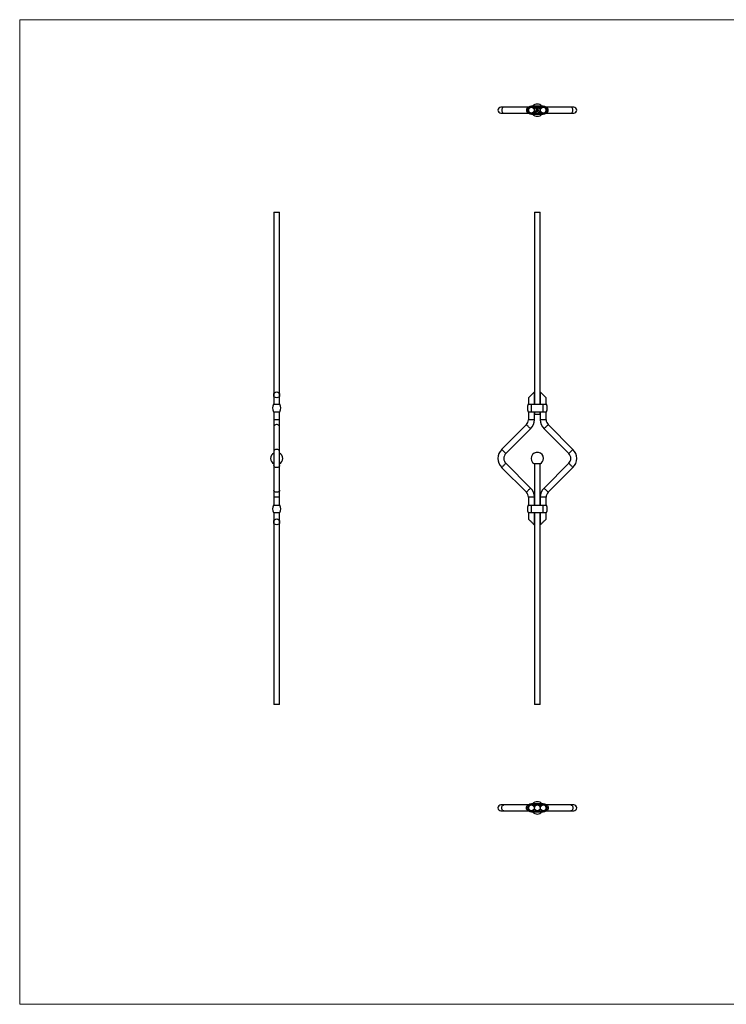
# Model space of a CAD drawing. Units: millimetres. Extents: x 50 to 2920, y 50 to 2050.
# Drawn here: x 50 to 1485, y 50 to 2050 of the extents above; entities that cross this region are included whole.
import ezdxf

# ---------------------------------------------------------------- set-up
doc = ezdxf.new("R2010")
doc.units = ezdxf.units.MM
doc.header["$LTSCALE"] = 10

msp = doc.modelspace()

# ---------------------------------------------------------------- linework, layer by layer
at = {"color": 7, "linetype": 'Continuous', "lineweight": 18}
for p, q in [((2920, 2050), (50, 2050)), ((50, 2050), (50, 50)), ((50, 50), (2920, 50))]:
    msp.add_line(p, q, dxfattribs=at)
at = {"color": 7, "linetype": 'Continuous', "lineweight": 25}
for p, q in [((1033.1, 1872.2), (1027.2, 1872.2)), ((1027.2, 1860.2), (1033.1, 1860.2)), ((1083.4, 1872.2), (1033.1, 1872.2)), ((1033.1, 1860.2), (1083.4, 1860.2)), ((1083.6, 1872.2), (1083.4, 1872.2)), ((1083.4, 1860.2), (1083.6, 1860.2)), ((1089.2, 1872.2), (1087.7, 1872.2)), ((1087.7, 1860.2), (1089.2, 1860.2)), ((1113.2, 1874.4), (1089.2, 1874.4)), ((1089.2, 1872.4), (1089.2, 1872.9)), ((1089.2, 1872.9), (1113.2, 1872.9)), ((1089.2, 1872.4), (1113.2, 1872.4)), ((1089.2, 1860), (1089.2, 1859.5)), ((1101.2, 1860), (1089.2, 1860)), ((1090.4, 1872.4), (1090.2, 1872.2)), ((1090.2, 1860.3), (1090.4, 1860)), ((1098.5, 1864.1), (1098.5, 1864.1)), ((1098.6, 1864.3), (1098.6, 1864.7)), ((1098.6, 1864.7), (1099, 1864.7)), ((1098.7, 1867), (1099.1, 1867)), ((1098.7, 1866.2), (1098.7, 1867)), ((1098.7, 1866.9), (1098.7, 1866.7)), ((1099.1, 1866.9), (1098.7, 1866.9)), ((1098.7, 1866.7), (1099.1, 1866.7)), ((1098.7, 1866.6), (1098.7, 1866.2)), ((1099.1, 1866.6), (1098.7, 1866.6)), ((1098.7, 1866.2), (1098.7, 1866.2)), ((1098.7, 1864.6), (1098.7, 1864.4)), ((1099, 1864.6), (1098.7, 1864.6)), ((1099, 1864.7), (1099, 1864.6)), ((1099.1, 1867), (1099.1, 1866.9)), ((1099.1, 1866.7), (1099.1, 1866.6)), ((1099.2, 1866.6), (1099.7, 1866.6)), ((1099.7, 1866.5), (1099.2, 1866.5)), ((1099.2, 1864.4), (1099.4, 1864.7)), ((1099.5, 1864.7), (1099.3, 1864.4)), ((1099.4, 1864.7), (1099.5, 1864.7)), ((1099.6, 1866.4), (1099.7, 1866.4)), ((1099.8, 1864.6), (1099.9, 1864.7)), ((1099.9, 1864.6), (1099.8, 1864.6)), ((1099.9, 1867), (1099.9, 1866.2)), ((1099.9, 1867), (1099.9, 1867)), ((1099.9, 1866.2), (1099.9, 1867)), ((1099.9, 1866.2), (1099.9, 1866.2)), ((1099.9, 1864.7), (1100, 1864.7)), ((1099.9, 1863.9), (1099.9, 1864.6)), ((1100, 1863.9), (1099.9, 1863.9)), ((1100, 1867.3), (1100, 1869.4)), ((1100.9, 1867.3), (1100, 1867.3)), ((1100, 1864.7), (1100, 1863.9)), ((1100.2, 1869.4), (1100.2, 1867.6)), ((1100.2, 1867.6), (1100.6, 1867.6)), ((1100.3, 1864.1), (1100.7, 1864.7)), ((1100.7, 1864.1), (1100.3, 1864.1)), ((1100.7, 1864.5), (1100.4, 1864.2)), ((1100.4, 1864.2), (1100.7, 1864.2)), ((1100.6, 1867.6), (1100.6, 1869)), ((1100.6, 1866.7), (1100.6, 1867)), ((1100.6, 1867), (1100.7, 1867)), ((1100.6, 1866.2), (1100.6, 1866.3)), ((1100.7, 1866.2), (1100.6, 1866.2)), ((1100.7, 1867), (1100.7, 1866.2)), ((1100.7, 1864.7), (1100.7, 1864.2)), ((1100.7, 1864.7), (1100.7, 1864.7)), ((1100.7, 1864.2), (1100.7, 1864.5)), ((1100.7, 1864.2), (1100.8, 1864.2)), ((1100.7, 1863.9), (1100.7, 1864.1)), ((1100.7, 1864.1), (1100.7, 1863.9)), ((1100.8, 1864.1), (1100.7, 1864.1)), ((1100.7, 1863.9), (1100.7, 1863.9)), ((1100.8, 1864.2), (1100.8, 1864.1)), ((1100.9, 1869.1), (1100.9, 1868.8)), ((1100.9, 1868.8), (1101.9, 1868.8)), ((1100.9, 1868.5), (1100.9, 1867.6)), ((1101.9, 1868.5), (1100.9, 1868.5)), ((1100.9, 1867.6), (1100.9, 1867.3)), ((1100.9, 1867.6), (1100.9, 1867.6)), ((1100.9, 1866.8), (1100.9, 1866.7)), ((1100.9, 1866.8), (1100.9, 1866.8)), ((1100.9, 1866.2), (1100.9, 1866.8)), ((1100.9, 1866.5), (1100.9, 1866.2)), ((1100.9, 1866.2), (1100.9, 1866.2)), ((1101, 1864.6), (1101.1, 1864.7)), ((1101.2, 1864.6), (1101, 1864.6)), ((1101.1, 1870.5), (1102.4, 1870.5)), ((1102.2, 1870.2), (1101.1, 1870.2)), ((1101.1, 1867.6), (1101.4, 1867.6)), ((1101.1, 1867.3), (1101.1, 1867.6)), ((1101.4, 1867.3), (1101.1, 1867.3)), ((1101.1, 1864.7), (1101.2, 1864.7)), ((1101.2, 1864.7), (1101.2, 1863.9)), ((1101.2, 1863.9), (1101.2, 1864.6)), ((1101.2, 1863.9), (1101.2, 1863.9)), ((1101.2, 1860), (1101.2, 1859.5)), ((1113.2, 1860), (1101.2, 1860)), ((1101.3, 1866.2), (1101.3, 1866.5)), ((1101.3, 1866.5), (1101.3, 1866.2)), ((1101.3, 1866.2), (1101.3, 1866.2)), ((1101.9, 1869.6), (1101.4, 1869.6)), ((1101.5, 1869.9), (1101.9, 1869.9)), ((1101.5, 1864.3), (1101.8, 1864.3)), ((1101.5, 1864.2), (1101.5, 1864.3)), ((1101.8, 1864.2), (1101.5, 1864.2)), ((1101.7, 1866.2), (1101.7, 1866.5)), ((1101.7, 1866.5), (1101.7, 1866.2)), ((1101.7, 1866.2), (1101.7, 1866.2)), ((1101.8, 1864.3), (1101.8, 1864.2)), ((1101.9, 1869.9), (1101.9, 1869.6)), ((1101.9, 1868.8), (1101.9, 1868.5)), ((1101.9, 1864.1), (1101.9, 1864.1)), ((1102.2, 1868.4), (1102.2, 1870.2)), ((1102.3, 1864.6), (1102.3, 1864.5)), ((1102.4, 1870.5), (1102.4, 1868.4)), ((1102.4, 1866.8), (1102.5, 1866.8)), ((1102.4, 1866.7), (1102.4, 1866.8)), ((1102.4, 1866.2), (1102.4, 1866.3)), ((1102.5, 1866.2), (1102.4, 1866.2)), ((1102.4, 1864.7), (1102.8, 1864.7)), ((1102.4, 1864.6), (1102.4, 1864.7)), ((1102.6, 1864.6), (1102.4, 1864.6)), ((1102.5, 1866.8), (1102.5, 1866.2)), ((1102.6, 1866.8), (1102.7, 1866.8)), ((1102.6, 1866.2), (1102.6, 1866.8)), ((1102.7, 1866.2), (1102.6, 1866.2)), ((1102.6, 1863.9), (1102.6, 1864.6)), ((1102.7, 1863.9), (1102.6, 1863.9)), ((1102.7, 1866.8), (1102.7, 1866.7)), ((1102.7, 1866.4), (1102.7, 1866.2)), ((1102.7, 1864.6), (1102.7, 1863.9)), ((1102.8, 1864.6), (1102.7, 1864.6)), ((1102.8, 1864.7), (1102.8, 1864.6)), ((1102.9, 1864.3), (1103.2, 1864.3)), ((1102.9, 1864.2), (1102.9, 1864.3)), ((1103.2, 1864.2), (1102.9, 1864.2)), ((1103.1, 1866.2), (1103.1, 1866.5)), ((1103.2, 1866.2), (1103.1, 1866.2)), ((1103.2, 1866.5), (1103.2, 1866.2)), ((1103.2, 1864.3), (1103.2, 1864.2)), ((1103.3, 1866.8), (1103.4, 1866.8)), ((1103.3, 1866.2), (1103.3, 1866.8)), ((1103.4, 1866.2), (1103.3, 1866.2)), ((1103.3, 1864.7), (1103.5, 1864.7)), ((1103.3, 1863.9), (1103.3, 1864.7)), ((1103.6, 1863.9), (1103.3, 1863.9)), ((1103.4, 1866.8), (1103.4, 1866.7)), ((1103.4, 1866.4), (1103.4, 1866.2)), ((1103.4, 1864.6), (1103.4, 1864.6)), ((1103.4, 1864.6), (1103.4, 1864)), ((1103.4, 1864), (1103.5, 1864)), ((1103.8, 1866.2), (1103.8, 1866.5)), ((1103.8, 1866.5), (1103.8, 1866.2)), ((1103.8, 1866.2), (1103.8, 1866.2)), ((1112.2, 1872.2), (1112.1, 1872.4)), ((1112.1, 1860), (1112.2, 1860.3)), ((1113.2, 1872.4), (1113.2, 1872.9)), ((1114.8, 1872.2), (1113.2, 1872.2)), ((1113.2, 1860.2), (1114.8, 1860.2)), ((1113.2, 1860), (1113.2, 1859.5)), ((1119.1, 1872.2), (1118.8, 1872.2)), ((1118.8, 1860.2), (1119.1, 1860.2)), ((1169.4, 1872.2), (1119.1, 1872.2)), ((1119.1, 1860.2), (1169.4, 1860.2)), ((1175.2, 1872.2), (1169.4, 1872.2)), ((1169.4, 1860.2), (1175.2, 1860.2)), ((1101.2, 1859.5), (1089.2, 1859.5)), ((1089.2, 1858), (1101.2, 1858)), ((1113.2, 1859.5), (1101.2, 1859.5)), ((1101.2, 1858), (1113.2, 1858)), ((565.9, 1658.8), (565.9, 1287.8)), ((565.9, 1658.8), (577.9, 1658.8)), ((577.9, 1287.8), (577.9, 1658.8)), ((1095.2, 1658.8), (1095.2, 1268.8)), ((1095.2, 1658.8), (1107.2, 1658.8)), ((1107.2, 1268.8), (1107.2, 1658.8)), ((565.9, 1287.8), (565.9, 1268.8)), ((577.9, 1268.8), (577.9, 1287.8)), ((1083.2, 1281.8), (1083.2, 1268.8)), ((1095.2, 1268.8), (1095.2, 1293.8)), ((1107.2, 1293.8), (1107.2, 1268.8)), ((1119.2, 1268.8), (1119.2, 1281.8)), ((565.2, 1268.8), (578.6, 1268.8)), ((1082.5, 1268.8), (1089.2, 1268.8)), ((1089.2, 1253.8), (1089.2, 1268.8)), ((1089.2, 1268.8), (1113.2, 1268.8)), ((1113.2, 1253.8), (1113.2, 1268.8)), ((1113.2, 1268.8), (1119.9, 1268.8)), ((565.2, 1253.8), (578.6, 1253.8)), ((565.9, 1253.8), (565.9, 1237.4)), ((577.9, 1237.4), (577.9, 1253.8)), ((1082.5, 1253.8), (1089.2, 1253.8)), ((1083.2, 1253.8), (1083.2, 1237.4)), ((1089.2, 1253.8), (1113.2, 1253.8)), ((1095.2, 1237.4), (1095.2, 1253.8)), ((1095.2, 1253.8), (1095.2, 1248.8)), ((1095.2, 1248.8), (1107.2, 1248.8)), ((1107.2, 1253.8), (1107.2, 1237.4)), ((1107.2, 1248.8), (1107.2, 1253.8)), ((1113.2, 1253.8), (1119.9, 1253.8)), ((1119.2, 1237.4), (1119.2, 1253.8)), ((565.9, 1237.4), (565.9, 1223.3)), ((565.9, 1223.3), (565.9, 1173)), ((577.9, 1223.3), (577.9, 1237.4)), ((577.9, 1173), (577.9, 1223.3)), ((1079.1, 1227.5), (1028.8, 1177.2)), ((1173.6, 1177.2), (1123.3, 1227.5)), ((1037.3, 1168.7), (1087.6, 1219)), ((1114.8, 1219), (1165.1, 1168.7)), ((565.9, 1173), (565.9, 1144.7)), ((577.9, 1144.7), (577.9, 1173)), ((565.9, 1144.7), (565.9, 1094.4)), ((577.9, 1094.4), (577.9, 1144.7)), ((1028.8, 1140.4), (1079.1, 1090.2)), ((1087.6, 1098.6), (1037.3, 1148.9)), ((1095.2, 1147.9), (1095.2, 1063.8)), ((1107.2, 1147.9), (1095.2, 1147.9)), ((1107.2, 1063.8), (1107.2, 1147.9)), ((1165.1, 1148.9), (1114.8, 1098.6)), ((1123.3, 1090.2), (1173.6, 1140.4)), ((565.9, 1094.4), (565.9, 1080.3)), ((565.9, 1080.3), (565.9, 1063.8)), ((577.9, 1080.3), (577.9, 1094.4)), ((577.9, 1063.8), (577.9, 1080.3)), ((1083.2, 1080.3), (1083.2, 1063.8)), ((1095.2, 1063.8), (1095.2, 1080.3)), ((1107.2, 1080.3), (1107.2, 1063.8)), ((1119.2, 1063.8), (1119.2, 1080.3)), ((565.2, 1063.8), (578.6, 1063.8)), ((1082.5, 1063.8), (1089.2, 1063.8)), ((1089.2, 1048.8), (1089.2, 1063.8)), ((1089.2, 1063.8), (1113.2, 1063.8)), ((1113.2, 1048.8), (1113.2, 1063.8)), ((1113.2, 1063.8), (1119.9, 1063.8)), ((565.2, 1048.8), (578.6, 1048.8)), ((565.9, 1048.8), (565.9, 1029.8)), ((577.9, 1029.8), (577.9, 1048.8)), ((1082.5, 1048.8), (1089.2, 1048.8)), ((1083.2, 1048.8), (1083.2, 1035.8)), ((1089.2, 1048.8), (1113.2, 1048.8)), ((1095.2, 1023.8), (1095.2, 1048.8)), ((1095.2, 1048.8), (1095.2, 658.8)), ((1107.2, 1048.8), (1107.2, 1023.8)), ((1107.2, 658.8), (1107.2, 1048.8)), ((1113.2, 1048.8), (1119.9, 1048.8)), ((1119.2, 1035.8), (1119.2, 1048.8)), ((565.9, 1029.8), (565.9, 658.8)), ((577.9, 658.8), (577.9, 1029.8)), ((577.9, 658.8), (565.9, 658.8)), ((1107.2, 658.8), (1095.2, 658.8)), ((1033.1, 455), (1027.2, 455)), ((1027.2, 443), (1033.1, 443)), ((1083.4, 455), (1033.1, 455)), ((1033.1, 443), (1083.4, 443)), ((1083.6, 455), (1083.4, 455)), ((1083.4, 443), (1083.6, 443)), ((1089.2, 455), (1087.7, 455)), ((1087.7, 443), (1089.2, 443)), ((1101.2, 457.2), (1089.2, 457.2)), ((1101.2, 455.7), (1089.2, 455.7)), ((1089.2, 455.7), (1089.2, 455.2)), ((1101.2, 455.2), (1089.2, 455.2)), ((1089.2, 442.3), (1089.2, 442.8)), ((1089.2, 442.8), (1113.2, 442.8)), ((1089.2, 442.3), (1113.2, 442.3)), ((1089.2, 440.8), (1113.2, 440.8)), ((1090.4, 455.2), (1090.2, 454.9)), ((1090.2, 443), (1090.4, 442.8)), ((1113.2, 457.2), (1101.2, 457.2)), ((1101.2, 455.7), (1101.2, 455.2)), ((1113.2, 455.7), (1101.2, 455.7)), ((1113.2, 455.2), (1101.2, 455.2)), ((1112.2, 454.9), (1112.1, 455.2)), ((1112.1, 442.8), (1112.2, 443)), ((1113.2, 455.7), (1113.2, 455.2)), ((1114.8, 455), (1113.2, 455)), ((1113.2, 443), (1114.8, 443)), ((1113.2, 442.3), (1113.2, 442.8)), ((1119.1, 455), (1118.8, 455)), ((1118.8, 443), (1119.1, 443)), ((1169.4, 455), (1119.1, 455)), ((1119.1, 443), (1169.4, 443)), ((1175.2, 455), (1169.4, 455)), ((1169.4, 443), (1175.2, 443))]:
    msp.add_line(p, q, dxfattribs=at)
at = {"color": 8, "linetype": 'Continuous', "lineweight": 25}
for p, q in [((1089.2, 1872.9), (1089.2, 1874.4)), ((1113.2, 1872.9), (1113.2, 1874.4)), ((1089.2, 1859.5), (1089.2, 1858)), ((1101.2, 1859.5), (1101.2, 1858)), ((1113.2, 1859.5), (1113.2, 1858)), ((577.9, 1237.4), (565.9, 1237.4)), ((1095.2, 1237.4), (1083.2, 1237.4)), ((1119.2, 1237.4), (1107.2, 1237.4)), ((577.9, 1080.3), (565.9, 1080.3)), ((1095.2, 1080.3), (1083.2, 1080.3)), ((1119.2, 1080.3), (1107.2, 1080.3)), ((1089.2, 457.2), (1089.2, 455.7)), ((1089.2, 440.8), (1089.2, 442.3)), ((1101.2, 457.2), (1101.2, 455.7)), ((1113.2, 457.2), (1113.2, 455.7)), ((1113.2, 440.8), (1113.2, 442.3))]:
    msp.add_line(p, q, dxfattribs=at)
at = {"color": 8, "linetype": 'Continuous', "lineweight": 25, "flags": 128}
for points in [[(1033.1, 1872.2), (1032.3, 1872.1), (1031.3, 1871.7), (1030.4, 1870.9), (1029.7, 1869.8), (1029.1, 1868.4), (1028.9, 1867), (1028.9, 1865.5), (1029.1, 1864), (1029.7, 1862.7), (1030.4, 1861.6), (1031.3, 1860.8), (1032.3, 1860.3), (1033.1, 1860.2)], [(1083.4, 1872.2), (1082.6, 1872.1), (1081.6, 1871.7), (1080.7, 1870.9), (1079.9, 1869.8), (1079.4, 1868.4), (1079.2, 1867), (1079.2, 1865.5), (1079.4, 1864), (1079.9, 1862.7), (1080.7, 1861.6), (1081.6, 1860.8), (1082.6, 1860.3), (1083.4, 1860.2)], [(1119.1, 1860.2), (1119.9, 1860.3), (1120.9, 1860.8), (1121.8, 1861.6), (1122.5, 1862.7), (1123, 1864), (1123.3, 1865.5), (1123.3, 1867), (1123, 1868.4), (1122.5, 1869.8), (1121.8, 1870.9), (1120.9, 1871.7), (1119.9, 1872.1), (1119.1, 1872.2)], [(1169.4, 1860.2), (1170.2, 1860.3), (1171.2, 1860.8), (1172.1, 1861.6), (1172.8, 1862.7), (1173.3, 1864), (1173.6, 1865.5), (1173.6, 1867), (1173.3, 1868.4), (1172.8, 1869.8), (1172.1, 1870.9), (1171.2, 1871.7), (1170.2, 1872.1), (1169.4, 1872.2)], [(577.9, 1223.3), (577.8, 1224.1), (577.3, 1225.1), (576.5, 1226), (575.4, 1226.7), (574.1, 1227.2), (572.7, 1227.5), (571.2, 1227.5), (569.7, 1227.2), (568.4, 1226.7), (567.3, 1226), (566.5, 1225.1), (566, 1224.1), (565.9, 1223.3)], [(1087.6, 1219), (1087.5, 1219.1), (1087.1, 1219.5), (1086.5, 1220.2), (1085.6, 1221), (1084.7, 1221.9), (1083.6, 1223), (1082.6, 1224.1), (1081.6, 1225.1), (1080.7, 1226), (1079.9, 1226.7), (1079.4, 1227.2), (1079.2, 1227.5), (1079.1, 1227.5)], [(1123.3, 1227.5), (1123.3, 1227.5), (1123, 1227.2), (1122.5, 1226.7), (1121.8, 1226), (1120.9, 1225.1), (1119.9, 1224.1), (1118.8, 1223), (1117.8, 1221.9), (1116.8, 1221), (1116, 1220.2), (1115.4, 1219.5), (1115, 1219.1), (1114.8, 1219)], [(577.9, 1173), (577.8, 1173.8), (577.3, 1174.8), (576.5, 1175.7), (575.4, 1176.4), (574.1, 1176.9), (572.7, 1177.2), (571.2, 1177.2), (569.7, 1176.9), (568.4, 1176.4), (567.3, 1175.7), (566.5, 1174.8), (566, 1173.8), (565.9, 1173)], [(1037.3, 1168.7), (1037.2, 1168.9), (1036.8, 1169.3), (1036.2, 1169.9), (1035.4, 1170.7), (1034.4, 1171.7), (1033.4, 1172.7), (1032.3, 1173.8), (1031.3, 1174.8), (1030.4, 1175.7), (1029.7, 1176.4), (1029.1, 1176.9), (1028.9, 1177.2), (1028.8, 1177.2)], [(1173.6, 1177.2), (1173.6, 1177.2), (1173.3, 1176.9), (1172.8, 1176.4), (1172.1, 1175.7), (1171.2, 1174.8), (1170.2, 1173.8), (1169.1, 1172.7), (1168.1, 1171.7), (1167.1, 1170.7), (1166.3, 1169.9), (1165.7, 1169.3), (1165.3, 1168.9), (1165.1, 1168.7)], [(577.9, 1144.7), (577.8, 1143.9), (577.3, 1142.9), (576.5, 1142), (575.4, 1141.3), (574.1, 1140.7), (572.7, 1140.5), (571.2, 1140.5), (569.7, 1140.7), (568.4, 1141.3), (567.3, 1142), (566.5, 1142.9), (566, 1143.9), (565.9, 1144.7)], [(1037.3, 1148.9), (1037.2, 1148.8), (1036.8, 1148.4), (1036.2, 1147.8), (1035.4, 1147), (1034.4, 1146), (1033.4, 1145), (1032.3, 1143.9), (1031.3, 1142.9), (1030.4, 1142), (1029.7, 1141.3), (1029.1, 1140.7), (1028.9, 1140.5), (1028.8, 1140.4)], [(1173.6, 1140.4), (1173.6, 1140.5), (1173.3, 1140.7), (1172.8, 1141.3), (1172.1, 1142), (1171.2, 1142.9), (1170.2, 1143.9), (1169.1, 1145), (1168.1, 1146), (1167.1, 1147), (1166.3, 1147.8), (1165.7, 1148.4), (1165.3, 1148.8), (1165.1, 1148.9), (1165.1, 1148.9)], [(577.9, 1094.4), (577.8, 1093.6), (577.3, 1092.6), (576.5, 1091.7), (575.4, 1091), (574.1, 1090.5), (572.7, 1090.2), (571.2, 1090.2), (569.7, 1090.5), (568.4, 1091), (567.3, 1091.7), (566.5, 1092.6), (566, 1093.6), (565.9, 1094.4)], [(1087.6, 1098.6), (1087.5, 1098.5), (1087.1, 1098.1), (1086.5, 1097.5), (1085.6, 1096.7), (1084.7, 1095.7), (1083.6, 1094.7), (1082.6, 1093.6), (1081.6, 1092.6), (1080.7, 1091.7), (1079.9, 1091), (1079.4, 1090.5), (1079.2, 1090.2), (1079.1, 1090.2)], [(1123.3, 1090.2), (1123.3, 1090.2), (1123, 1090.5), (1122.5, 1091), (1121.8, 1091.7), (1120.9, 1092.6), (1119.9, 1093.6), (1118.8, 1094.7), (1117.8, 1095.7), (1116.8, 1096.7), (1116, 1097.5), (1115.4, 1098.1), (1115, 1098.5), (1114.8, 1098.6)], [(1033.1, 443), (1032.3, 443.1), (1031.3, 443.5), (1030.4, 444.3), (1029.7, 445.4), (1029.1, 446.7), (1028.9, 448.2), (1028.9, 449.7), (1029.1, 451.2), (1029.7, 452.5), (1030.4, 453.6), (1031.3, 454.4), (1032.3, 454.8), (1033.1, 455)], [(1083.4, 443), (1082.6, 443.1), (1081.6, 443.5), (1080.7, 444.3), (1079.9, 445.4), (1079.4, 446.7), (1079.2, 448.2), (1079.2, 449.7), (1079.4, 451.2), (1079.9, 452.5), (1080.7, 453.6), (1081.6, 454.4), (1082.6, 454.8), (1083.4, 455)], [(1119.1, 455), (1119.9, 454.8), (1120.9, 454.4), (1121.8, 453.6), (1122.5, 452.5), (1123, 451.2), (1123.3, 449.7), (1123.3, 448.2), (1123, 446.7), (1122.5, 445.4), (1121.8, 444.3), (1120.9, 443.5), (1119.9, 443.1), (1119.1, 443)], [(1169.4, 455), (1170.2, 454.8), (1171.2, 454.4), (1172.1, 453.6), (1172.8, 452.5), (1173.3, 451.2), (1173.6, 449.7), (1173.6, 448.2), (1173.3, 446.7), (1172.8, 445.4), (1172.1, 444.3), (1171.2, 443.5), (1170.2, 443.1), (1169.4, 443)]]:
    msp.add_lwpolyline(points, dxfattribs=at)
at = {"color": 7, "linetype": 'Continuous', "lineweight": 25, "flags": 128}
for points in [[(1095.2, 1293.8), (1095.1, 1293.7), (1094.9, 1293.5), (1094.4, 1293), (1093.8, 1292.4), (1093.1, 1291.7), (1092.2, 1290.8), (1091.3, 1289.9), (1090.3, 1288.9), (1089.2, 1287.8), (1088.2, 1286.8), (1087.2, 1285.8), (1086.2, 1284.8), (1085.4, 1284), (1084.6, 1283.2), (1084, 1282.6), (1083.6, 1282.2), (1083.3, 1281.9), (1083.2, 1281.8)], [(1119.2, 1281.8), (1119.1, 1281.9), (1118.9, 1282.2), (1118.4, 1282.6), (1117.8, 1283.2), (1117.1, 1284), (1116.2, 1284.8), (1115.3, 1285.8), (1114.3, 1286.8), (1113.2, 1287.8), (1112.2, 1288.9), (1111.2, 1289.9), (1110.2, 1290.8), (1109.4, 1291.7), (1108.6, 1292.4), (1108, 1293), (1107.6, 1293.5), (1107.3, 1293.7), (1107.2, 1293.8)], [(1083.2, 1035.8), (1083.3, 1035.7), (1083.6, 1035.5), (1084, 1035), (1084.6, 1034.4), (1085.4, 1033.7), (1086.2, 1032.8), (1087.2, 1031.9), (1088.2, 1030.9), (1089.2, 1029.8), (1090.3, 1028.8), (1091.3, 1027.8), (1092.2, 1026.8), (1093.1, 1026), (1093.8, 1025.2), (1094.4, 1024.6), (1094.9, 1024.2), (1095.1, 1023.9), (1095.2, 1023.8)], [(1107.2, 1023.8), (1107.3, 1023.9), (1107.6, 1024.2), (1108, 1024.6), (1108.6, 1025.2), (1109.4, 1026), (1110.2, 1026.8), (1111.2, 1027.8), (1112.2, 1028.8), (1113.2, 1029.8), (1114.3, 1030.9), (1115.3, 1031.9), (1116.2, 1032.8), (1117.1, 1033.7), (1117.8, 1034.4), (1118.4, 1035), (1118.9, 1035.5), (1119.1, 1035.7), (1119.2, 1035.8)]]:
    msp.add_lwpolyline(points, dxfattribs=at)
at = {"color": 7, "linetype": 'Continuous', "lineweight": 25}
for centre in [(1089.2, 1866.2), (1101.2, 1866.2), (1113.2, 1866.2), (571.9, 1287.8), (571.9, 1029.8), (1089.2, 449), (1101.2, 449), (1113.2, 449)]:
    msp.add_circle(centre, 6, dxfattribs=at)
for centre, radius, start, end in [((1027.2, 1866.2), 6, 90, 270), ((1089.2, 1866.2), 8.2, 90, 270), ((1089.2, 1866.2), 6.7, 90, 270), ((1089.2, 1866.2), 6.2, 90, 270), ((1101.2, 1866.2), 12.5, 40.9955, 139.0045), ((1113.2, 1866.2), 8.2, 270, 90), ((1113.2, 1866.2), 6.7, 270, 90), ((1113.2, 1866.2), 6.2, 270, 90), ((1175.2, 1866.2), 6, 270, 90), ((1101.2, 1866.2), 12.5, 220.9955, 270), ((1101.2, 1866.2), 12.5, 270, 319.0045), ((583.2, 1261.3), 19.5, 157.3801, 202.6199), ((560.6, 1261.3), 19.5, 337.3801, 22.6199), ((1100.5, 1261.3), 19.5, 157.3801, 202.6199), ((1101.9, 1261.3), 19.5, 337.3801, 22.6199), ((1069.2, 1237.4), 14, 315, 0), ((1069.2, 1237.4), 26, 315, 0), ((1133.2, 1237.4), 26, 180, 225), ((1133.2, 1237.4), 14, 180, 225), ((571.9, 1158.8), 12.5, 118.6854, 241.3146), ((571.9, 1158.8), 12.5, 298.6854, 61.3146), ((1047.2, 1158.8), 26, 135, 225), ((1047.2, 1158.8), 14, 135, 180), ((1101.2, 1158.8), 12.5, 0, 241.3146), ((1155.2, 1158.8), 14, 315, 45), ((1155.2, 1158.8), 26, 0, 45), ((1047.2, 1158.8), 14, 180, 225), ((1101.2, 1158.8), 12.5, 298.6854, 0), ((1155.2, 1158.8), 26, 315, 0), ((1069.2, 1080.3), 14, 0, 45), ((1069.2, 1080.3), 26, 0, 45), ((1133.2, 1080.3), 26, 135, 180), ((1133.2, 1080.3), 14, 135, 180), ((583.2, 1056.3), 19.5, 157.3801, 202.6199), ((560.6, 1056.3), 19.5, 337.3801, 22.6199), ((1100.5, 1056.3), 19.5, 157.3801, 202.6199), ((1101.9, 1056.3), 19.5, 337.3801, 22.6199), ((1101.2, 449), 12.5, 40.9955, 139.0045), ((1027.2, 449), 6, 90, 270), ((1089.2, 449), 8.2, 90, 270), ((1089.2, 449), 6.7, 90, 270), ((1089.2, 449), 6.2, 90, 270), ((1101.2, 449), 12.5, 220.9955, 270), ((1101.2, 449), 12.5, 270, 319.0045), ((1113.2, 449), 8.2, 270, 90), ((1113.2, 449), 6.7, 270, 90), ((1113.2, 449), 6.2, 270, 90), ((1175.2, 449), 6, 270, 90)]:
    msp.add_arc(centre, radius, start, end, dxfattribs=at)
for points, knots in [([(1098.5, 1864.1), (1098.6, 1864.1), (1098.6, 1864), (1098.6, 1864), (1098.7, 1864), (1098.7, 1864), (1098.7, 1864)], [0, 0, 0, 0, 0.28005, 0.559166, 0.779583, 1, 1, 1, 1]), ([(1098.7, 1863.9), (1098.7, 1863.9), (1098.6, 1863.9), (1098.5, 1864), (1098.5, 1864), (1098.5, 1864.1), (1098.5, 1864.1)], [0, 0, 0, 0, 0.279625, 0.559019, 0.77938, 1, 1, 1, 1]), ([(1098.7, 1864.4), (1098.7, 1864.3), (1098.6, 1864.3), (1098.6, 1864.3), (1098.6, 1864.3)], [0, 0, 0, 0, 0.5594162, 1, 1, 1, 1]), ([(1098.9, 1864.2), (1098.9, 1864.2), (1098.9, 1864.3), (1098.9, 1864.3), (1098.8, 1864.3), (1098.8, 1864.3), (1098.7, 1864.4)], [0, 0, 0, 0, 0.279539, 0.558617, 0.779047, 1, 1, 1, 1]), ([(1098.7, 1864.4), (1098.8, 1864.4), (1098.9, 1864.4), (1098.9, 1864.3), (1099, 1864.3), (1099, 1864.2), (1099, 1864.2)], [0, 0, 0, 0, 0.279688, 0.559025, 0.779292, 1, 1, 1, 1]), ([(1098.7, 1864.4), (1098.7, 1864.4), (1098.7, 1864.4), (1098.7, 1864.4), (1098.7, 1864.4)], [0, 0, 0, 0, 0.560064, 1, 1, 1, 1]), ([(1098.7, 1864), (1098.8, 1864), (1098.8, 1864), (1098.9, 1864), (1098.9, 1864.1), (1098.9, 1864.2), (1098.9, 1864.2)], [0, 0, 0, 0, 0.279617, 0.5593571, 0.7795592, 1, 1, 1, 1]), ([(1099, 1864.2), (1099, 1864.1), (1099, 1864), (1098.9, 1864), (1098.8, 1863.9), (1098.8, 1863.9), (1098.7, 1863.9)], [0, 0, 0, 0, 0.279864, 0.559271, 0.779424, 1, 1, 1, 1]), ([(1099.1, 1864.1), (1099.1, 1864.2), (1099.1, 1864.2), (1099.2, 1864.3), (1099.2, 1864.3), (1099.2, 1864.3), (1099.2, 1864.4)], [0, 0, 0, 0, 0.339374, 0.559486, 0.779731, 1, 1, 1, 1]), ([(1099.4, 1863.9), (1099.3, 1863.9), (1099.3, 1863.9), (1099.2, 1864), (1099.1, 1864.1), (1099.1, 1864.1), (1099.1, 1864.1)], [0, 0, 0, 0, 0.27967, 0.559085, 0.779558, 1, 1, 1, 1]), ([(1099.2, 1866.7), (1099.3, 1866.8), (1099.3, 1866.8), (1099.4, 1866.8), (1099.4, 1866.8)], [0, 0, 0, 0, 0.558577, 1, 1, 1, 1]), ([(1099.2, 1866.5), (1099.2, 1866.6), (1099.2, 1866.6), (1099.2, 1866.7), (1099.2, 1866.7)], [0, 0, 0, 0, 0.559427, 1, 1, 1, 1]), ([(1099.3, 1866.7), (1099.3, 1866.7), (1099.3, 1866.6), (1099.2, 1866.6), (1099.2, 1866.6)], [0, 0, 0, 0, 0.5587953, 1, 1, 1, 1]), ([(1099.4, 1866.2), (1099.4, 1866.2), (1099.3, 1866.2), (1099.2, 1866.3), (1099.2, 1866.4), (1099.2, 1866.5), (1099.2, 1866.5)], [0, 0, 0, 0, 0.279885, 0.558859, 0.779462, 1, 1, 1, 1]), ([(1099.2, 1866.5), (1099.2, 1866.5), (1099.2, 1866.4), (1099.3, 1866.3), (1099.4, 1866.3), (1099.4, 1866.3), (1099.4, 1866.3)], [0, 0, 0, 0, 0.279963, 0.559359, 0.779526, 1, 1, 1, 1]), ([(1099.4, 1864.3), (1099.3, 1864.3), (1099.3, 1864.3), (1099.2, 1864.2), (1099.2, 1864.2), (1099.2, 1864.2), (1099.2, 1864.1)], [0, 0, 0, 0, 0.280127, 0.559515, 0.779719, 1, 1, 1, 1]), ([(1099.2, 1864.1), (1099.2, 1864.1), (1099.2, 1864.1), (1099.2, 1864), (1099.3, 1864), (1099.3, 1864), (1099.4, 1864)], [0, 0, 0, 0, 0.279059, 0.55882, 0.779303, 1, 1, 1, 1]), ([(1099.5, 1866.8), (1099.4, 1866.8), (1099.4, 1866.7), (1099.3, 1866.7), (1099.3, 1866.7)], [0, 0, 0, 0, 0.559458, 1, 1, 1, 1]), ([(1099.3, 1864.4), (1099.3, 1864.4), (1099.3, 1864.4), (1099.4, 1864.4), (1099.4, 1864.4)], [0, 0, 0, 0, 0.55991, 1, 1, 1, 1]), ([(1099.4, 1866.8), (1099.5, 1866.8), (1099.6, 1866.8), (1099.7, 1866.7), (1099.7, 1866.7)], [0, 0, 0, 0, 0.558919, 1, 1, 1, 1]), ([(1099.7, 1866.4), (1099.7, 1866.4), (1099.7, 1866.3), (1099.6, 1866.2), (1099.5, 1866.2), (1099.4, 1866.2)], [0, 0, 0, 0, 0.280919, 0.561407, 1, 1, 1, 1]), ([(1099.4, 1866.3), (1099.5, 1866.3), (1099.5, 1866.3), (1099.6, 1866.3), (1099.6, 1866.4), (1099.6, 1866.4), (1099.6, 1866.4)], [0, 0, 0, 0, 0.339465, 0.559626, 0.779498, 1, 1, 1, 1]), ([(1099.4, 1864.4), (1099.4, 1864.4), (1099.5, 1864.4), (1099.6, 1864.3), (1099.6, 1864.2), (1099.6, 1864.2), (1099.6, 1864.1)], [0, 0, 0, 0, 0.279638, 0.559326, 0.779527, 1, 1, 1, 1]), ([(1099.5, 1864.1), (1099.5, 1864.2), (1099.5, 1864.2), (1099.5, 1864.3), (1099.4, 1864.3), (1099.4, 1864.3), (1099.4, 1864.3)], [0, 0, 0, 0, 0.278754, 0.558605, 0.779147, 1, 1, 1, 1]), ([(1099.6, 1864.1), (1099.6, 1864.1), (1099.6, 1864), (1099.5, 1863.9), (1099.4, 1863.9), (1099.4, 1863.9), (1099.4, 1863.9)], [0, 0, 0, 0, 0.2796308, 0.5589603, 0.7794783, 1, 1, 1, 1]), ([(1099.4, 1864), (1099.4, 1864), (1099.4, 1864), (1099.5, 1864), (1099.5, 1864.1), (1099.5, 1864.1), (1099.5, 1864.1)], [0, 0, 0, 0, 0.280018, 0.559853, 0.779987, 1, 1, 1, 1]), ([(1099.7, 1866.6), (1099.7, 1866.6), (1099.6, 1866.7), (1099.6, 1866.7), (1099.5, 1866.7), (1099.5, 1866.8), (1099.5, 1866.8)], [0, 0, 0, 0, 0.2801382, 0.5591944, 0.7795977, 1, 1, 1, 1]), ([(1099.7, 1866.7), (1099.7, 1866.7), (1099.7, 1866.6), (1099.7, 1866.5), (1099.7, 1866.5)], [0, 0, 0, 0, 0.558897, 1, 1, 1, 1]), ([(1100, 1869.7), (1100, 1869.8), (1100.1, 1869.9), (1100.1, 1869.9), (1100.1, 1870)], [0, 0, 0, 0, 0.559916, 1, 1, 1, 1]), ([(1100, 1869.4), (1100, 1869.5), (1100, 1869.6), (1100, 1869.7), (1100, 1869.7)], [0, 0, 0, 0, 0.55994, 1, 1, 1, 1]), ([(1100.1, 1870), (1100.2, 1870.1), (1100.3, 1870.2), (1100.5, 1870.3), (1100.5, 1870.3)], [0, 0, 0, 0, 0.559706, 1, 1, 1, 1]), ([(1100.1, 1866.5), (1100.1, 1866.6), (1100.1, 1866.7), (1100.2, 1866.8), (1100.3, 1866.8), (1100.4, 1866.8), (1100.4, 1866.8)], [0, 0, 0, 0, 0.279413, 0.559191, 0.779548, 1, 1, 1, 1]), ([(1100.4, 1866.2), (1100.3, 1866.2), (1100.3, 1866.2), (1100.2, 1866.3), (1100.1, 1866.4), (1100.1, 1866.5), (1100.1, 1866.5)], [0, 0, 0, 0, 0.279573, 0.559333, 0.779589, 1, 1, 1, 1]), ([(1100.5, 1870), (1100.4, 1869.9), (1100.3, 1869.7), (1100.2, 1869.5), (1100.2, 1869.4)], [0, 0, 0, 0, 0.559168, 1, 1, 1, 1]), ([(1100.4, 1866.8), (1100.4, 1866.8), (1100.3, 1866.7), (1100.2, 1866.7), (1100.2, 1866.6), (1100.2, 1866.6), (1100.2, 1866.5)], [0, 0, 0, 0, 0.279767, 0.559291, 0.779719, 1, 1, 1, 1]), ([(1100.2, 1866.5), (1100.2, 1866.5), (1100.2, 1866.4), (1100.2, 1866.3), (1100.3, 1866.3), (1100.4, 1866.3), (1100.4, 1866.3)], [0, 0, 0, 0, 0.279429, 0.559146, 0.77957, 1, 1, 1, 1]), ([(1100.4, 1866.8), (1100.4, 1866.8), (1100.5, 1866.8), (1100.6, 1866.7), (1100.6, 1866.7)], [0, 0, 0, 0, 0.5584261, 1, 1, 1, 1]), ([(1100.6, 1866.5), (1100.6, 1866.6), (1100.6, 1866.6), (1100.6, 1866.7), (1100.5, 1866.7), (1100.4, 1866.8), (1100.4, 1866.8)], [0, 0, 0, 0, 0.2796602, 0.5592103, 0.7794872, 1, 1, 1, 1]), ([(1100.4, 1866.3), (1100.4, 1866.3), (1100.5, 1866.3), (1100.6, 1866.4), (1100.6, 1866.4), (1100.6, 1866.5), (1100.6, 1866.5)], [0, 0, 0, 0, 0.279822, 0.559387, 0.779603, 1, 1, 1, 1]), ([(1100.6, 1866.3), (1100.6, 1866.3), (1100.5, 1866.2), (1100.4, 1866.2), (1100.4, 1866.2)], [0, 0, 0, 0, 0.558763, 1, 1, 1, 1]), ([(1100.5, 1870.3), (1100.6, 1870.4), (1100.8, 1870.5), (1101, 1870.5), (1101.1, 1870.5)], [0, 0, 0, 0, 0.559655, 1, 1, 1, 1]), ([(1101.1, 1870.2), (1100.9, 1870.2), (1100.7, 1870.2), (1100.5, 1870.1), (1100.5, 1870)], [0, 0, 0, 0, 0.559164, 1, 1, 1, 1]), ([(1100.6, 1869.4), (1100.6, 1869.5), (1100.7, 1869.6), (1100.8, 1869.7), (1100.8, 1869.7)], [0, 0, 0, 0, 0.5599752, 1, 1, 1, 1]), ([(1100.6, 1869), (1100.6, 1869.1), (1100.6, 1869.3), (1100.6, 1869.4), (1100.6, 1869.4)], [0, 0, 0, 0, 0.560048, 1, 1, 1, 1]), ([(1100.8, 1869.7), (1100.8, 1869.8), (1100.9, 1869.8), (1101, 1869.9), (1101.1, 1869.9)], [0, 0, 0, 0, 0.559693, 1, 1, 1, 1]), ([(1101, 1869.5), (1101, 1869.5), (1101, 1869.4), (1101, 1869.3), (1100.9, 1869.3)], [0, 0, 0, 0, 0.559864, 1, 1, 1, 1]), ([(1100.9, 1869.3), (1100.9, 1869.3), (1100.9, 1869.2), (1100.9, 1869.1), (1100.9, 1869.1)], [0, 0, 0, 0, 0.559824, 1, 1, 1, 1]), ([(1101.1, 1866.8), (1101.1, 1866.8), (1101.1, 1866.7), (1101, 1866.7), (1100.9, 1866.6), (1100.9, 1866.5), (1100.9, 1866.5)], [0, 0, 0, 0, 0.186544, 0.3733498, 0.5601303, 1, 1, 1, 1]), ([(1100.9, 1866.7), (1100.9, 1866.7), (1101, 1866.8), (1101, 1866.8), (1101, 1866.8)], [0, 0, 0, 0, 0.560148, 1, 1, 1, 1]), ([(1101.2, 1869.6), (1101.2, 1869.6), (1101.1, 1869.5), (1101.1, 1869.5), (1101, 1869.5)], [0, 0, 0, 0, 0.559947, 1, 1, 1, 1]), ([(1101, 1866.8), (1101, 1866.8), (1101.1, 1866.8), (1101.1, 1866.8), (1101.1, 1866.8)], [0, 0, 0, 0, 0.559743, 1, 1, 1, 1]), ([(1101.1, 1869.9), (1101.2, 1869.9), (1101.3, 1869.9), (1101.4, 1869.9), (1101.5, 1869.9)], [0, 0, 0, 0, 0.559779, 1, 1, 1, 1]), ([(1101.3, 1866.5), (1101.3, 1866.6), (1101.3, 1866.6), (1101.2, 1866.7), (1101.2, 1866.7), (1101.1, 1866.8), (1101.1, 1866.8)], [0, 0, 0, 0, 0.500537, 0.625897, 0.751368, 1, 1, 1, 1]), ([(1101.1, 1866.8), (1101.2, 1866.8), (1101.2, 1866.8), (1101.3, 1866.8), (1101.3, 1866.7), (1101.3, 1866.7)], [0, 0, 0, 0, 0.280809, 0.561507, 1, 1, 1, 1]), ([(1101.4, 1869.6), (1101.4, 1869.6), (1101.3, 1869.6), (1101.2, 1869.6), (1101.2, 1869.6)], [0, 0, 0, 0, 0.560024, 1, 1, 1, 1]), ([(1101.5, 1866.8), (1101.5, 1866.8), (1101.5, 1866.8), (1101.4, 1866.7), (1101.4, 1866.7), (1101.3, 1866.6), (1101.3, 1866.5), (1101.3, 1866.5)], [0, 0, 0, 0, 0.125317, 0.250662, 0.376086, 0.501515, 1, 1, 1, 1]), ([(1101.3, 1866.7), (1101.3, 1866.7), (1101.4, 1866.7), (1101.4, 1866.8), (1101.5, 1866.8), (1101.5, 1866.8)], [0, 0, 0, 0, 0.281263, 0.562094, 1, 1, 1, 1]), ([(1101.4, 1867.6), (1101.5, 1867.6), (1101.7, 1867.6), (1101.9, 1867.8), (1101.9, 1867.8)], [0, 0, 0, 0, 0.559251, 1, 1, 1, 1]), ([(1101.7, 1867.4), (1101.6, 1867.4), (1101.5, 1867.3), (1101.4, 1867.3), (1101.4, 1867.3)], [0, 0, 0, 0, 0.559906, 1, 1, 1, 1]), ([(1101.7, 1866.5), (1101.7, 1866.6), (1101.7, 1866.7), (1101.6, 1866.7), (1101.6, 1866.7), (1101.5, 1866.8), (1101.5, 1866.8)], [0, 0, 0, 0, 0.499445, 0.624933, 0.750561, 1, 1, 1, 1]), ([(1101.5, 1866.8), (1101.6, 1866.8), (1101.6, 1866.8), (1101.7, 1866.8), (1101.7, 1866.7), (1101.7, 1866.6), (1101.7, 1866.5)], [0, 0, 0, 0, 0.186885, 0.373579, 0.560268, 1, 1, 1, 1]), ([(1101.9, 1867.5), (1101.9, 1867.5), (1101.8, 1867.4), (1101.7, 1867.4), (1101.7, 1867.4)], [0, 0, 0, 0, 0.559893, 1, 1, 1, 1]), ([(1101.9, 1867.8), (1102, 1867.9), (1102.2, 1868.1), (1102.2, 1868.3), (1102.2, 1868.4)], [0, 0, 0, 0, 0.559183, 1, 1, 1, 1]), ([(1102.3, 1867.9), (1102.2, 1867.8), (1102.1, 1867.6), (1102, 1867.5), (1101.9, 1867.5)], [0, 0, 0, 0, 0.559805, 1, 1, 1, 1]), ([(1101.9, 1866.5), (1101.9, 1866.6), (1101.9, 1866.7), (1102, 1866.8), (1102.1, 1866.8), (1102.1, 1866.8), (1102.2, 1866.8)], [0, 0, 0, 0, 0.2794126, 0.5591913, 0.7795483, 1, 1, 1, 1]), ([(1102.2, 1866.8), (1102.1, 1866.8), (1102.1, 1866.7), (1102, 1866.7), (1102, 1866.6), (1101.9, 1866.6), (1101.9, 1866.5)], [0, 0, 0, 0, 0.279767, 0.559291, 0.779719, 1, 1, 1, 1]), ([(1102.2, 1866.2), (1102.1, 1866.2), (1102, 1866.2), (1101.9, 1866.3), (1101.9, 1866.4), (1101.9, 1866.5), (1101.9, 1866.5)], [0, 0, 0, 0, 0.279573, 0.559333, 0.779589, 1, 1, 1, 1]), ([(1101.9, 1866.5), (1101.9, 1866.5), (1102, 1866.4), (1102, 1866.3), (1102.1, 1866.3), (1102.1, 1866.3), (1102.2, 1866.3)], [0, 0, 0, 0, 0.279429, 0.559146, 0.77957, 1, 1, 1, 1]), ([(1101.9, 1864.5), (1101.9, 1864.6), (1101.9, 1864.6), (1102, 1864.7), (1102.1, 1864.7), (1102.1, 1864.7), (1102.1, 1864.7)], [0, 0, 0, 0, 0.279553, 0.558798, 0.779378, 1, 1, 1, 1]), ([(1102, 1864.4), (1102, 1864.4), (1101.9, 1864.5), (1101.9, 1864.5), (1101.9, 1864.5)], [0, 0, 0, 0, 0.55984, 1, 1, 1, 1]), ([(1101.9, 1864.1), (1102, 1864.1), (1102, 1864), (1102.1, 1864), (1102.1, 1864), (1102.1, 1864)], [0, 0, 0, 0, 0.559321, 0.779782, 1, 1, 1, 1]), ([(1102.1, 1863.9), (1102.1, 1863.9), (1102, 1863.9), (1101.9, 1864), (1101.9, 1864), (1101.9, 1864.1)], [0, 0, 0, 0, 0.27988, 0.559666, 1, 1, 1, 1]), ([(1102.1, 1864.6), (1102.1, 1864.6), (1102.1, 1864.6), (1102, 1864.6), (1102, 1864.6), (1102, 1864.6), (1102, 1864.5)], [0, 0, 0, 0, 0.280274, 0.559931, 0.77992, 1, 1, 1, 1]), ([(1102, 1864.5), (1102, 1864.5), (1102, 1864.5), (1102, 1864.5), (1102, 1864.5), (1102, 1864.4)], [0, 0, 0, 0, 0.279946, 0.559774, 1, 1, 1, 1]), ([(1102, 1864.4), (1102.1, 1864.4), (1102.1, 1864.4), (1102.1, 1864.4), (1102.2, 1864.4)], [0, 0, 0, 0, 0.559906, 1, 1, 1, 1]), ([(1102.1, 1864.3), (1102.1, 1864.3), (1102, 1864.4), (1102, 1864.4), (1102, 1864.4)], [0, 0, 0, 0, 0.560413, 1, 1, 1, 1]), ([(1102.1, 1864.7), (1102.2, 1864.7), (1102.2, 1864.7), (1102.3, 1864.7), (1102.3, 1864.6), (1102.3, 1864.6), (1102.3, 1864.6)], [0, 0, 0, 0, 0.3387292, 0.5588354, 0.7793438, 1, 1, 1, 1]), ([(1102.3, 1864.5), (1102.3, 1864.6), (1102.2, 1864.6), (1102.2, 1864.6), (1102.2, 1864.6), (1102.1, 1864.6), (1102.1, 1864.6)], [0, 0, 0, 0, 0.340409, 0.560482, 0.78018, 1, 1, 1, 1]), ([(1102.2, 1864.2), (1102.2, 1864.2), (1102.2, 1864.3), (1102.1, 1864.3), (1102.1, 1864.3)], [0, 0, 0, 0, 0.559496, 1, 1, 1, 1]), ([(1102.1, 1864), (1102.1, 1864), (1102.2, 1864), (1102.2, 1864), (1102.3, 1864.1), (1102.3, 1864.1), (1102.3, 1864.1)], [0, 0, 0, 0, 0.280276, 0.560148, 0.780153, 1, 1, 1, 1]), ([(1102.3, 1864.1), (1102.3, 1864.1), (1102.3, 1864), (1102.3, 1863.9), (1102.2, 1863.9), (1102.1, 1863.9), (1102.1, 1863.9)], [0, 0, 0, 0, 0.279183, 0.559085, 0.779446, 1, 1, 1, 1]), ([(1102.2, 1866.8), (1102.2, 1866.8), (1102.3, 1866.8), (1102.4, 1866.7), (1102.4, 1866.7)], [0, 0, 0, 0, 0.559062, 1, 1, 1, 1]), ([(1102.4, 1866.5), (1102.4, 1866.6), (1102.4, 1866.6), (1102.3, 1866.7), (1102.3, 1866.7), (1102.2, 1866.8), (1102.2, 1866.8)], [0, 0, 0, 0, 0.2796602, 0.5592103, 0.7794872, 1, 1, 1, 1]), ([(1102.2, 1866.3), (1102.2, 1866.3), (1102.3, 1866.3), (1102.4, 1866.4), (1102.4, 1866.4), (1102.4, 1866.5), (1102.4, 1866.5)], [0, 0, 0, 0, 0.2798222, 0.5593866, 0.7796028, 1, 1, 1, 1]), ([(1102.4, 1866.3), (1102.4, 1866.3), (1102.3, 1866.2), (1102.2, 1866.2), (1102.2, 1866.2)], [0, 0, 0, 0, 0.558763, 1, 1, 1, 1]), ([(1102.2, 1864.4), (1102.2, 1864.3), (1102.2, 1864.3), (1102.3, 1864.2), (1102.3, 1864.2), (1102.3, 1864.1), (1102.3, 1864.1)], [0, 0, 0, 0, 0.340499, 0.560704, 0.780578, 1, 1, 1, 1]), ([(1102.3, 1864.1), (1102.3, 1864.1), (1102.3, 1864.2), (1102.3, 1864.2), (1102.2, 1864.2)], [0, 0, 0, 0, 0.55899, 1, 1, 1, 1]), ([(1102.4, 1868.4), (1102.4, 1868.3), (1102.4, 1868.1), (1102.3, 1867.9), (1102.3, 1867.9)], [0, 0, 0, 0, 0.559817, 1, 1, 1, 1]), ([(1102.9, 1866.8), (1102.9, 1866.8), (1102.8, 1866.7), (1102.8, 1866.7), (1102.7, 1866.7), (1102.7, 1866.6), (1102.7, 1866.6)], [0, 0, 0, 0, 0.279553, 0.559373, 0.779703, 1, 1, 1, 1]), ([(1102.7, 1866.7), (1102.7, 1866.7), (1102.8, 1866.8), (1102.9, 1866.8), (1102.9, 1866.8)], [0, 0, 0, 0, 0.559141, 1, 1, 1, 1]), ([(1102.7, 1866.6), (1102.7, 1866.6), (1102.7, 1866.5), (1102.7, 1866.5), (1102.7, 1866.4)], [0, 0, 0, 0, 0.559658, 1, 1, 1, 1]), ([(1103.1, 1866.6), (1103.1, 1866.7), (1103.1, 1866.7), (1103, 1866.7), (1103, 1866.8), (1102.9, 1866.8)], [0, 0, 0, 0, 0.281192, 0.561331, 1, 1, 1, 1]), ([(1102.9, 1866.8), (1103, 1866.8), (1103, 1866.8), (1103.1, 1866.8), (1103.2, 1866.7), (1103.2, 1866.6), (1103.2, 1866.5)], [0, 0, 0, 0, 0.187021, 0.37389, 0.56061, 1, 1, 1, 1]), ([(1103.1, 1866.5), (1103.1, 1866.5), (1103.1, 1866.6), (1103.1, 1866.6), (1103.1, 1866.6)], [0, 0, 0, 0, 0.560255, 1, 1, 1, 1]), ([(1103.6, 1866.8), (1103.6, 1866.8), (1103.5, 1866.7), (1103.5, 1866.7), (1103.4, 1866.7), (1103.4, 1866.6), (1103.4, 1866.6)], [0, 0, 0, 0, 0.279553, 0.559373, 0.779703, 1, 1, 1, 1]), ([(1103.4, 1866.7), (1103.4, 1866.7), (1103.5, 1866.8), (1103.6, 1866.8), (1103.6, 1866.8)], [0, 0, 0, 0, 0.559141, 1, 1, 1, 1]), ([(1103.4, 1866.6), (1103.4, 1866.6), (1103.4, 1866.5), (1103.4, 1866.5), (1103.4, 1866.4)], [0, 0, 0, 0, 0.5596576, 1, 1, 1, 1]), ([(1103.7, 1864.6), (1103.6, 1864.6), (1103.6, 1864.6), (1103.5, 1864.6), (1103.4, 1864.6)], [0, 0, 0, 0, 0.559542, 1, 1, 1, 1]), ([(1103.5, 1864.7), (1103.5, 1864.7), (1103.6, 1864.7), (1103.7, 1864.7), (1103.7, 1864.7)], [0, 0, 0, 0, 0.560445, 1, 1, 1, 1]), ([(1103.5, 1864), (1103.5, 1864), (1103.6, 1864), (1103.7, 1864), (1103.7, 1864)], [0, 0, 0, 0, 0.560426, 1, 1, 1, 1]), ([(1103.7, 1866.6), (1103.7, 1866.7), (1103.7, 1866.7), (1103.7, 1866.7), (1103.6, 1866.8), (1103.6, 1866.8)], [0, 0, 0, 0, 0.2811923, 0.5613307, 1, 1, 1, 1]), ([(1103.6, 1866.8), (1103.6, 1866.8), (1103.7, 1866.8), (1103.8, 1866.8), (1103.8, 1866.7), (1103.8, 1866.6), (1103.8, 1866.5)], [0, 0, 0, 0, 0.1870208, 0.3738905, 0.5606099, 1, 1, 1, 1]), ([(1104, 1864.3), (1104, 1864.2), (1104, 1864.1), (1103.9, 1864), (1103.7, 1863.9), (1103.6, 1863.9), (1103.6, 1863.9)], [0, 0, 0, 0, 0.280124, 0.559248, 0.778837, 1, 1, 1, 1]), ([(1103.8, 1866.5), (1103.8, 1866.5), (1103.8, 1866.6), (1103.7, 1866.6), (1103.7, 1866.6)], [0, 0, 0, 0, 0.560255, 1, 1, 1, 1]), ([(1103.7, 1864.7), (1103.8, 1864.7), (1103.9, 1864.6), (1104, 1864.5), (1104, 1864.4), (1104, 1864.3)], [0, 0, 0, 0, 0.280264, 0.560715, 1, 1, 1, 1]), ([(1103.9, 1864.3), (1103.9, 1864.3), (1103.9, 1864.4), (1103.8, 1864.5), (1103.8, 1864.6), (1103.7, 1864.6), (1103.7, 1864.6)], [0, 0, 0, 0, 0.280178, 0.559765, 0.779797, 1, 1, 1, 1]), ([(1103.7, 1864), (1103.7, 1864), (1103.8, 1864.1), (1103.9, 1864.2), (1103.9, 1864.2), (1103.9, 1864.3)], [0, 0, 0, 0, 0.280536, 0.561015, 1, 1, 1, 1])]:
    msp.add_open_spline(points, degree=3, knots=knots, dxfattribs=at)

doc.saveas('drawing.dxf')
